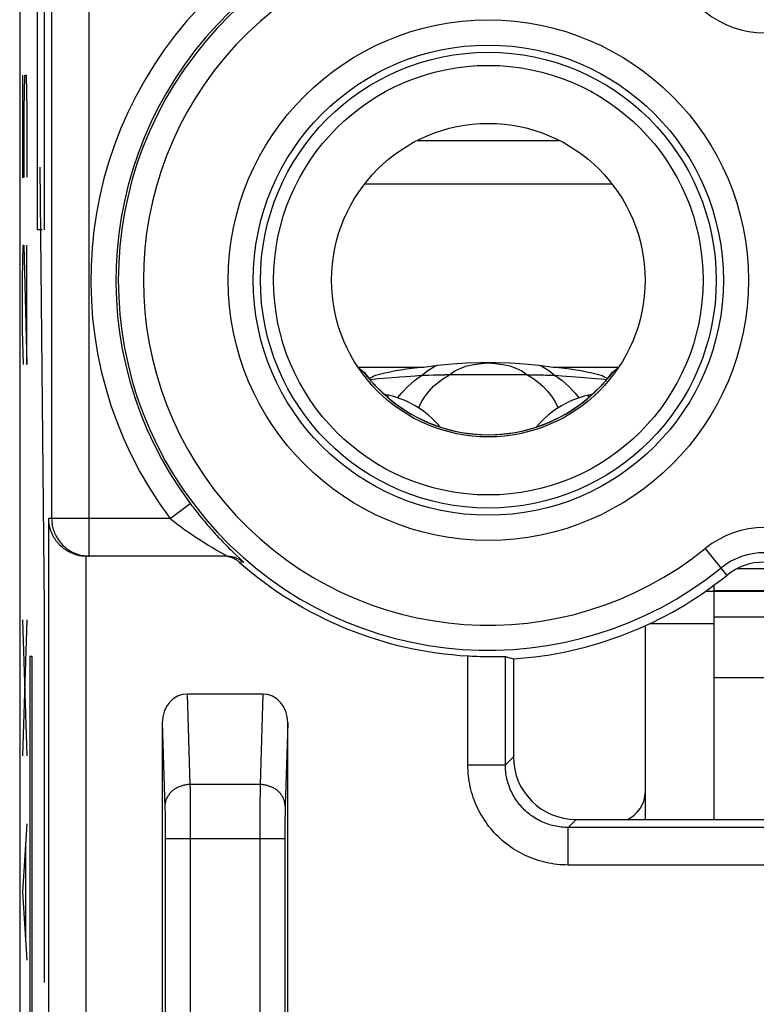
# Model space of a CAD drawing. Units: millimetres. Extents: x 107.3 to 152.2, y 81.6 to 130.6.
# Drawn here: x 107.3 to 113.2, y 98.3 to 106.1 of the extents above; entities that cross this region are included whole.
import ezdxf

# ---------------------------------------------------------------- set-up
doc = ezdxf.new("R2010")
doc.units = ezdxf.units.MM
doc.header["$LTSCALE"] = 16.335
doc.layers.get('0').update_dxf_attribs({"linetype": 'CONTINUOUS'})
for name, color, linetype in [('ASSI', 7, 'CONTINUOUS'), ('CURVE', 7, 'CONTINUOUS'), ('RACCORDO', 7, 'CONTINUOUS')]:
    doc.layers.add(name, color=color, linetype=linetype)

msp = doc.modelspace()

# ---------------------------------------------------------------- linework, layer by layer
at = {"color": 7, "linetype": 'CONTINUOUS'}
for p, q in [((107.3467, 123.8583), (107.3467, 90.3363)), ((110.09, 103.3225), (110.0902, 103.3223)), ((110.5212, 103.3564), (110.5674, 103.3605)), ((111.6014, 103.3605), (111.6476, 103.3564)), ((112.0788, 103.3225), (112.0785, 103.3223)), ((110.1383, 103.263), (110.2085, 103.269)), ((110.1691, 103.2892), (110.1762, 103.293)), ((110.2085, 103.269), (110.2798, 103.2749)), ((110.6645, 103.2985), (110.7016, 103.2991)), ((110.7016, 103.2991), (110.7385, 103.2995)), ((111.3936, 103.2995), (110.7385, 103.2995)), ((111.3936, 103.2996), (111.4308, 103.2995)), ((111.4308, 103.2995), (111.468, 103.2991)), ((111.7457, 103.2857), (111.8196, 103.2803)), ((111.8196, 103.2803), (111.9384, 103.2708)), ((111.9384, 103.2708), (111.9849, 103.2669)), ((111.9849, 103.2669), (112.0305, 103.263)), ((108.9995, 101.8538), (107.8807, 101.8538)), ((112.8844, 99.7538), (112.8844, 101.6212)), ((112.8844, 101.3688), (113.6844, 101.3688)), ((110.9535, 101.0566), (110.9749, 101.0557)), ((110.9749, 101.0557), (110.9961, 101.0549)), ((110.9961, 101.0549), (111.0169, 101.0543)), ((111.0169, 101.0543), (111.0371, 101.0538)), ((111.0371, 101.0538), (111.0568, 101.0534)), ((111.0568, 101.0534), (111.0758, 101.0531)), ((111.0758, 101.0531), (111.1028, 101.0528)), ((111.1028, 101.0528), (111.1275, 101.0527)), ((111.1275, 101.0527), (111.1957, 101.0527)), ((111.2844, 101.0342), (111.2844, 100.2531)), ((112.8844, 100.8858), (113.6844, 100.8858)), ((109.2861, 100.7538), (108.6827, 100.7538)), ((108.4844, 100.5249), (108.4844, 95.9538)), ((109.4844, 95.9537), (109.4844, 100.5249)), ((111.7837, 99.7538), (114.7851, 99.7538))]:
    msp.add_line(p, q, dxfattribs=at)
at = {"color": 253, "linetype": 'CONTINUOUS'}
for p, q in [((107.6017, 109.9082), (107.6016, 102.1538)), ((107.9016, 101.8538), (107.9016, 109.2414)), ((110.5186, 105.1683), (111.6502, 105.1683)), ((110.0985, 104.8221), (112.0703, 104.8221)), ((110.0488, 103.3605), (110.5674, 103.3605)), ((110.5511, 103.2941), (110.6007, 103.3336)), ((110.6007, 103.3336), (110.6569, 103.3667)), ((110.6569, 103.3667), (110.6762, 103.3747)), ((111.4925, 103.3747), (111.5118, 103.3668)), ((111.5118, 103.3668), (111.568, 103.3336)), ((111.568, 103.3336), (111.6176, 103.2941)), ((111.6014, 103.3605), (112.12, 103.3605)), ((108.5464, 102.1538), (108.7065, 102.2736)), ((107.5755, 102.1538), (107.5755, 95.665)), ((108.5464, 102.1538), (107.5755, 102.1538)), ((108.8314, 101.9536), (108.8511, 101.9415)), ((108.8511, 101.9415), (108.8688, 101.9307)), ((108.8688, 101.9307), (108.8847, 101.9212)), ((108.8847, 101.9212), (108.8989, 101.9129)), ((108.8989, 101.9129), (108.9172, 101.9022)), ((108.9829, 101.9511), (109.0004, 101.9333)), ((109.0004, 101.9333), (109.0161, 101.9176)), ((109.0161, 101.9176), (109.0301, 101.9036)), ((109.0301, 101.9036), (109.0483, 101.8857)), ((112.8136, 101.9141), (112.9866, 101.7002)), ((107.8754, 101.8538), (107.8754, 95.665)), ((107.8792, 101.8546), (107.8904, 101.854)), ((107.8904, 101.854), (107.9016, 101.8538)), ((108.9172, 101.9022), (108.9855, 101.8629)), ((108.9855, 101.8629), (108.9897, 101.8604)), ((109.0483, 101.8857), (109.0587, 101.8756)), ((109.1307, 101.8048), (109.1001, 101.8038)), ((112.8201, 101.575), (112.8844, 101.575)), ((112.8844, 101.5806), (113.6844, 101.5806)), ((112.8844, 101.5752), (113.6844, 101.5752)), ((112.372, 101.3154), (112.8844, 101.3154)), ((110.9211, 100.1894), (110.9211, 101.0582)), ((111.2207, 100.1894), (111.2207, 101.0519)), ((108.6827, 100.7538), (108.7045, 100.0321)), ((109.2861, 100.7538), (109.2643, 100.0321)), ((108.4844, 100.5249), (108.5048, 99.8489)), ((109.4844, 100.5249), (109.4642, 99.8589)), ((110.9211, 100.1894), (111.2207, 100.1894)), ((111.2207, 100.1894), (111.2844, 100.2531)), ((108.7045, 100.0321), (108.7052, 99.9872)), ((109.2643, 100.0321), (108.7045, 100.0321)), ((108.7052, 99.9872), (108.7058, 99.9325)), ((109.2635, 99.977), (109.2627, 99.8955)), ((108.7058, 99.9325), (108.7064, 99.8559)), ((109.2627, 99.8955), (109.2619, 99.74)), ((108.5048, 99.8489), (108.5052, 99.8319)), ((108.5052, 99.8319), (108.5057, 99.8061)), ((108.5057, 99.8061), (108.5062, 99.7692)), ((108.7064, 99.8559), (108.7068, 99.7701)), ((109.463, 99.7991), (109.4625, 99.7613)), ((109.4634, 99.8258), (109.463, 99.7991)), ((109.4638, 99.8435), (109.4634, 99.8258)), ((109.4642, 99.8589), (109.4638, 99.8435)), ((108.5062, 99.7692), (108.5067, 99.7194)), ((108.5067, 99.7194), (108.507, 99.6652)), ((108.7068, 99.7701), (108.707, 99.6781)), ((109.2619, 99.74), (109.2617, 96.2106)), ((109.4625, 99.7613), (109.4619, 99.7017)), ((111.72, 99.6901), (111.7837, 99.7538)), ((108.507, 99.6652), (108.5071, 99.6086)), ((108.707, 99.6781), (108.7071, 96.2713)), ((109.4619, 99.7017), (109.4617, 99.6276)), ((109.4617, 99.6276), (109.4617, 96.2168)), ((111.72, 99.3905), (111.72, 99.6901)), ((114.8488, 99.6901), (111.72, 99.6901)), ((108.5071, 99.6086), (108.5071, 96.2713)), ((109.4616, 99.5991), (108.5071, 99.5991)), ((114.8488, 99.3905), (111.72, 99.3905))]:
    msp.add_line(p, q, dxfattribs=at)
at = {"color": 7, "linetype": 'CONTINUOUS'}
for points in [[(110.5674, 103.3605), (110.6807, 103.3752), (110.7948, 103.3863), (110.9097, 103.3936), (111.0258, 103.3973), (111.1427, 103.3973), (111.2588, 103.3936), (111.3737, 103.3863), (111.4879, 103.3753), (111.6014, 103.3605)], [(110.2482, 103.3122), (110.2582, 103.3146), (110.3002, 103.3239), (110.343, 103.3322), (110.3865, 103.3396), (110.4307, 103.346), (110.4756, 103.3516), (110.5212, 103.3564)], [(111.6476, 103.3564), (111.6932, 103.3516), (111.7381, 103.346), (111.7822, 103.3395), (111.8257, 103.3322), (111.8685, 103.3239), (111.9106, 103.3146), (111.9205, 103.3122)], [(110.1335, 103.2688), (110.1343, 103.2693), (110.1411, 103.2734), (110.148, 103.2774)], [(110.148, 103.2774), (110.155, 103.2814), (110.162, 103.2853), (110.1691, 103.2892)], [(110.1762, 103.293), (110.2168, 103.3043), (110.2482, 103.3122)], [(110.2798, 103.2749), (110.3519, 103.2805), (110.3762, 103.2823)], [(110.3762, 103.2823), (110.4252, 103.2859), (110.5002, 103.291)], [(110.5002, 103.291), (110.5256, 103.2926), (110.5702, 103.2952)], [(110.5702, 103.2952), (110.5892, 103.2961), (110.6082, 103.2968)], [(110.6082, 103.2968), (110.6458, 103.298), (110.6645, 103.2985)], [(111.468, 103.2991), (111.5052, 103.2985), (111.5239, 103.298), (111.5426, 103.2974), (111.5613, 103.2968), (111.5801, 103.296), (111.5988, 103.2951), (111.6437, 103.2926)], [(111.6437, 103.2926), (111.6695, 103.291), (111.7457, 103.2857)], [(111.9205, 103.3122), (111.9519, 103.3043), (111.9926, 103.293)], [(111.9926, 103.293), (111.9997, 103.2892), (112.0068, 103.2853), (112.0138, 103.2814), (112.0207, 103.2774)], [(112.0207, 103.2774), (112.0276, 103.2734), (112.0344, 103.2693), (112.0353, 103.2688)], [(107.5755, 102.1538), (107.5756, 102.1489), (107.5758, 102.144), (107.5761, 102.139), (107.5765, 102.1341), (107.5769, 102.1291), (107.5775, 102.1241), (107.5781, 102.1191), (107.5788, 102.1141), (107.5796, 102.1091), (107.5805, 102.1041), (107.5815, 102.0991), (107.5825, 102.094), (107.5837, 102.089), (107.5849, 102.084), (107.5863, 102.079), (107.5877, 102.0739), (107.5892, 102.0689), (107.5908, 102.0639), (107.5925, 102.0589), (107.5943, 102.0539), (107.5962, 102.049), (107.5982, 102.044), (107.6003, 102.0391), (107.6024, 102.0342), (107.6047, 102.0292), (107.6071, 102.0244), (107.6095, 102.0195), (107.6121, 102.0147), (107.6148, 102.0099), (107.6175, 102.0051), (107.6204, 102.0003), (107.6233, 101.9956), (107.6264, 101.9909), (107.6295, 101.9863), (107.6328, 101.9816), (107.6361, 101.977), (107.6396, 101.9725), (107.6432, 101.968), (107.6468, 101.9635), (107.6506, 101.9591), (107.6545, 101.9548), (107.6584, 101.9505), (107.6625, 101.9462), (107.6667, 101.942), (107.671, 101.9378), (107.6754, 101.9337), (107.6799, 101.9297), (107.6845, 101.9257), (107.6893, 101.9218), (107.6941, 101.918), (107.6991, 101.9142), (107.7041, 101.9105), (107.7093, 101.9069), (107.7146, 101.9034), (107.72, 101.8999), (107.7255, 101.8966), (107.7312, 101.8933), (107.7369, 101.8901), (107.7428, 101.8871), (107.7488, 101.8841), (107.7549, 101.8812), (107.7611, 101.8785), (107.7675, 101.8758), (107.7739, 101.8733), (107.7805, 101.8709), (107.7872, 101.8687), (107.794, 101.8665), (107.8009, 101.8646), (107.8079, 101.8627), (107.815, 101.861), (107.8222, 101.8595), (107.8296, 101.8582), (107.837, 101.857), (107.8445, 101.856), (107.8521, 101.8552), (107.8598, 101.8545), (107.8676, 101.8541), (107.8754, 101.8538)], [(108.9951, 101.8519), (108.9883, 101.8527), (108.9815, 101.8533), (108.9746, 101.8537)], [(109.1001, 101.8038), (109.0949, 101.8082), (109.0895, 101.8125), (109.084, 101.8166), (109.0783, 101.8205), (109.0725, 101.8242), (109.0665, 101.8277), (109.0605, 101.831), (109.0543, 101.8341), (109.048, 101.837), (109.0417, 101.8396), (109.0353, 101.8421), (109.0288, 101.8443), (109.0222, 101.8463), (109.0155, 101.848), (109.0088, 101.8495), (109.002, 101.8508), (108.9951, 101.8519)], [(110.9211, 101.0582), (110.9319, 101.0577), (110.9535, 101.0566)], [(111.1957, 101.0527), (111.2037, 101.0527), (111.2072, 101.0526), (111.2103, 101.0526), (111.213, 101.0525), (111.2153, 101.0524), (111.2172, 101.0523), (111.2188, 101.0522), (111.2199, 101.0521), (111.2207, 101.0519)]]:
    msp.add_lwpolyline(points, dxfattribs=at)
at = {"color": 253, "linetype": 'CONTINUOUS'}
for points in [[(110.7752, 103.2995), (110.8179, 103.3302), (110.8641, 103.3534), (110.9139, 103.3704), (110.9684, 103.3826), (111.0264, 103.3905), (111.0844, 103.3933), (111.1424, 103.3905), (111.2005, 103.3826), (111.2549, 103.3703), (111.3047, 103.3534), (111.3509, 103.3302), (111.3936, 103.2995)], [(110.3613, 103.1147), (110.3944, 103.1559), (110.4429, 103.2065), (110.4954, 103.2526), (110.5511, 103.2941)], [(110.5282, 103.0352), (110.5295, 103.0386), (110.5523, 103.0843), (110.5801, 103.1279), (110.6125, 103.1693), (110.6483, 103.2073), (110.6872, 103.2415), (110.7295, 103.2722), (110.7752, 103.2995)], [(111.3936, 103.2995), (111.4393, 103.2722), (111.4815, 103.2415), (111.5204, 103.2074), (111.5562, 103.1694), (111.5886, 103.128), (111.6163, 103.0845), (111.6392, 103.0388), (111.6406, 103.0352)], [(111.6176, 103.2941), (111.6734, 103.2527), (111.7258, 103.2065), (111.7743, 103.1559), (111.8074, 103.1147)], [(108.7065, 102.2736), (108.7182, 102.2581), (108.7301, 102.2425), (108.7421, 102.227), (108.7543, 102.2114), (108.7667, 102.1957), (108.7792, 102.1802), (108.7918, 102.1647), (108.8045, 102.1493), (108.8173, 102.1339), (108.8302, 102.1187), (108.8431, 102.1036), (108.856, 102.0886), (108.869, 102.0739), (108.8819, 102.0593), (108.8946, 102.0452), (108.907, 102.0315), (108.9192, 102.0182), (108.9309, 102.0056), (108.9422, 101.9935), (108.9531, 101.9821), (108.9635, 101.9712), (108.9829, 101.9511)], [(107.6016, 102.1538), (107.6019, 102.1426), (107.6025, 102.1314), (107.6035, 102.1202), (107.605, 102.1091), (107.6069, 102.098), (107.6092, 102.087), (107.6119, 102.0761), (107.615, 102.0654), (107.6185, 102.0547), (107.6224, 102.0442), (107.6267, 102.0338), (107.6314, 102.0236), (107.6364, 102.0136), (107.6418, 102.0038), (107.6476, 101.9942), (107.6538, 101.9848), (107.6603, 101.9756), (107.6671, 101.9667), (107.6743, 101.9581), (107.6817, 101.9497), (107.6895, 101.9417), (107.6976, 101.9339), (107.706, 101.9264), (107.7146, 101.9192), (107.7235, 101.9124), (107.7326, 101.9059), (107.742, 101.8998), (107.7516, 101.894), (107.7615, 101.8886), (107.7715, 101.8835), (107.7817, 101.8788), (107.792, 101.8745), (107.8026, 101.8706), (107.8132, 101.8671), (107.824, 101.864), (107.8349, 101.8613)], [(108.5464, 102.1538), (108.5589, 102.1439), (108.5716, 102.1339), (108.5845, 102.1239), (108.5975, 102.1139), (108.6107, 102.1039), (108.624, 102.0939), (108.6375, 102.084), (108.6511, 102.0742), (108.6647, 102.0643), (108.6784, 102.0546), (108.6923, 102.0449), (108.7061, 102.0353), (108.7199, 102.0259), (108.7337, 102.0166), (108.7472, 102.0075), (108.7605, 101.9987), (108.7735, 101.9903), (108.7861, 101.9822), (108.7981, 101.9745), (108.8097, 101.9671), (108.8314, 101.9536)], [(107.8349, 101.8613), (107.8459, 101.859), (107.8569, 101.8571), (107.868, 101.8557), (107.8792, 101.8546)], [(108.9897, 101.8604), (108.9931, 101.8584), (108.9946, 101.8575), (108.9958, 101.8567), (108.9969, 101.856), (108.9978, 101.8554), (108.9986, 101.8549), (108.9991, 101.8545), (108.9995, 101.8542), (108.9997, 101.854), (108.9997, 101.8538), (108.9995, 101.8538)], [(108.9995, 101.8538), (109.0075, 101.8536), (109.0154, 101.8532), (109.0233, 101.8524), (109.0312, 101.8513), (109.039, 101.8499), (109.0468, 101.8481), (109.0544, 101.8461), (109.062, 101.8438), (109.0695, 101.8411), (109.0769, 101.8382), (109.0842, 101.835), (109.0913, 101.8315), (109.0983, 101.8277), (109.1051, 101.8236), (109.1118, 101.8193), (109.1183, 101.8147), (109.1246, 101.8099), (109.1307, 101.8048)], [(109.0587, 101.8756), (109.1154, 101.8211), (109.1176, 101.819)], [(109.1176, 101.819), (109.1215, 101.8152), (109.1232, 101.8135), (109.1247, 101.812), (109.1261, 101.8106), (109.1273, 101.8093), (109.1283, 101.8082), (109.1291, 101.8073), (109.1298, 101.8065), (109.1303, 101.8059), (109.1306, 101.8054), (109.1308, 101.805), (109.1308, 101.8048), (109.1307, 101.8048)], [(111.72, 99.3905), (111.6982, 99.3908), (111.6763, 99.3917), (111.6545, 99.3932), (111.6327, 99.3953), (111.6108, 99.398), (111.5891, 99.4013), (111.5674, 99.4052), (111.5457, 99.4097), (111.5242, 99.4148), (111.5029, 99.4205), (111.4817, 99.4268), (111.4607, 99.4337), (111.4399, 99.4411), (111.4193, 99.4491), (111.399, 99.4577), (111.379, 99.4668), (111.3592, 99.4765), (111.3397, 99.4867), (111.3205, 99.4974), (111.3015, 99.5087), (111.283, 99.5204), (111.2647, 99.5327), (111.2468, 99.5455), (111.2292, 99.5588), (111.212, 99.5725), (111.1952, 99.5868), (111.1788, 99.6015), (111.1628, 99.6166), (111.1472, 99.6322), (111.1321, 99.6482), (111.1174, 99.6646), (111.1032, 99.6814), (111.0894, 99.6986), (111.0761, 99.7161), (111.0633, 99.7341), (111.051, 99.7523), (111.0393, 99.7709), (111.028, 99.7898), (111.0173, 99.809), (111.0071, 99.8285), (110.9974, 99.8483), (110.9883, 99.8684), (110.9797, 99.8887), (110.9717, 99.9093), (110.9643, 99.9301), (110.9574, 99.951), (110.9511, 99.9723), (110.9454, 99.9936), (110.9403, 100.0151), (110.9358, 100.0367), (110.9319, 100.0584), (110.9286, 100.0802), (110.9259, 100.1021), (110.9238, 100.1239), (110.9223, 100.1457), (110.9214, 100.1676), (110.9211, 100.1894)], [(111.72, 99.6901), (111.7063, 99.6903), (111.6927, 99.6908), (111.679, 99.6917), (111.6653, 99.693), (111.6516, 99.6947), (111.638, 99.6967), (111.6244, 99.6991), (111.6109, 99.7019), (111.5975, 99.7051), (111.5841, 99.7086), (111.5708, 99.7126), (111.5577, 99.7168), (111.5447, 99.7215), (111.5318, 99.7265), (111.5191, 99.7318), (111.5066, 99.7375), (111.4942, 99.7435), (111.482, 99.7499), (111.47, 99.7566), (111.4581, 99.7636), (111.4465, 99.771), (111.4351, 99.7787), (111.4239, 99.7866), (111.4129, 99.7949), (111.4022, 99.8035), (111.3917, 99.8124), (111.3814, 99.8216), (111.3714, 99.8311), (111.3617, 99.8408), (111.3522, 99.8508), (111.343, 99.8611), (111.3341, 99.8716), (111.3255, 99.8823), (111.3172, 99.8933), (111.3093, 99.9045), (111.3016, 99.9159), (111.2942, 99.9275), (111.2872, 99.9394), (111.2805, 99.9514), (111.2741, 99.9636), (111.2681, 99.9759), (111.2624, 99.9885), (111.2571, 100.0012), (111.2521, 100.0141), (111.2474, 100.0271), (111.2432, 100.0402), (111.2392, 100.0535), (111.2357, 100.0668), (111.2325, 100.0803), (111.2297, 100.0938), (111.2273, 100.1074), (111.2252, 100.121), (111.2236, 100.1347), (111.2223, 100.1484), (111.2214, 100.1621), (111.2208, 100.1757), (111.2207, 100.1894)], [(108.7045, 100.0321), (108.6965, 100.0319), (108.6885, 100.0314), (108.6805, 100.0307), (108.6726, 100.0297), (108.6647, 100.0283), (108.6569, 100.0268), (108.6491, 100.0249), (108.6415, 100.0228), (108.6339, 100.0204), (108.6265, 100.0178), (108.6192, 100.0149), (108.612, 100.0118), (108.605, 100.0084), (108.5981, 100.0048), (108.5914, 100.0009), (108.5849, 99.9968), (108.5786, 99.9925), (108.5725, 99.988), (108.5666, 99.9833), (108.5609, 99.9784), (108.5554, 99.9732), (108.5502, 99.9679), (108.5452, 99.9625), (108.5405, 99.9568), (108.5361, 99.951), (108.5319, 99.9451), (108.528, 99.939), (108.5244, 99.9328), (108.521, 99.9264), (108.518, 99.92), (108.5152, 99.9135), (108.5128, 99.9068), (108.5107, 99.9001), (108.5089, 99.8934), (108.5074, 99.8865), (108.5062, 99.8797), (108.5053, 99.8728), (108.5047, 99.8658), (108.5045, 99.8589)], [(109.2643, 100.0321), (109.2641, 100.024), (109.2635, 99.977)], [(109.4642, 99.8589), (109.464, 99.8658), (109.4635, 99.8728), (109.4626, 99.8797), (109.4614, 99.8865), (109.4599, 99.8934), (109.4581, 99.9001), (109.456, 99.9068), (109.4535, 99.9135), (109.4508, 99.92), (109.4477, 99.9264), (109.4444, 99.9328), (109.4408, 99.939), (109.4369, 99.9451), (109.4327, 99.951), (109.4282, 99.9568), (109.4235, 99.9625), (109.4186, 99.9679), (109.4133, 99.9732), (109.4079, 99.9784), (109.4022, 99.9833), (109.3963, 99.988), (109.3902, 99.9925), (109.3838, 99.9968), (109.3773, 100.0009), (109.3706, 100.0048), (109.3638, 100.0084), (109.3567, 100.0118), (109.3496, 100.0149), (109.3422, 100.0178), (109.3348, 100.0204), (109.3273, 100.0228), (109.3196, 100.0249), (109.3119, 100.0268), (109.3041, 100.0283), (109.2962, 100.0297), (109.2882, 100.0307), (109.2803, 100.0314), (109.2723, 100.0319), (109.2643, 100.0321)]]:
    msp.add_lwpolyline(points, dxfattribs=at)
msp.add_circle((111.0844, 104.0538), 2.0748, dxfattribs=at)
at = {"color": 7, "linetype": 'CONTINUOUS'}
for radius in [1.8748, 1.8174, 1.7127, 1.25]:
    msp.add_circle((111.0844, 104.0538), radius, dxfattribs=at)
at = {"color": 253, "linetype": 'CONTINUOUS'}
for centre, radius, start, end in [((111.0844, 104.0538), 3.1704, 51.0552, 216.8199), ((111.0844, 104.0538), 2.9704, 51.0552, 216.8199), ((111.0844, 104.0538), 2.9511, 51.0552, 308.9448), ((111.0844, 104.0538), 2.7511, 51.0552, 308.9448), ((113.2844, 106.7759), 0.7489, 231.0552, 308.9448), ((113.2844, 101.3317), 0.7489, 51.0552, 128.9448), ((113.2844, 101.3317), 0.5489, 51.0552, 128.9448)]:
    msp.add_arc(centre, radius, start, end, dxfattribs=at)
at = {"color": 7, "linetype": 'CONTINUOUS'}
for centre, radius, start, end in [((111.0844, 104.0538), 1.2325, 216.60205, 323.39795), ((111.0844, 104.0538), 3, 228.591, 266.87964), ((113.2844, 101.3317), 0.4738, 51.0552, 128.9448), ((111.0844, 104.0538), 3.0262, 273.78943, 308.9448)]:
    msp.add_arc(centre, radius, start, end, dxfattribs=at)
for centre, major_axis, ratio, start_param, end_param in [((111.0844, 105.1203), (0, 2.1332), 0.866047, -3.736663, -3.709975), ((111.0844, 105.1203), (0, 2.1332), 0.866047, -3.709802, -3.706806), ((111.0844, 105.1203), (0, 2.1332), 0.866047, -2.576379, -2.573383), ((111.0844, 105.1203), (0, 2.1332), 0.866047, -2.573211, -2.549682), ((107.8807, 102.1538), (0.3, 0), 0.999848, -1.58825, -1.570796), ((112.1931, 104.0538), (3.3288, 0), 0.942905, -1.86724, -1.847287), ((108.6844, 100.5229), (-0.007, 0.2309), 0.865926, -0.026174, 1.535896), ((109.2843, 100.5229), (0.007, 0.2309), 0.865926, -1.535896, 0.026174), ((111.7851, 100.2545), (0.3545, 0.3545), 0.997265, 2.357564, 3.925621)]:
    msp.add_ellipse(centre, major_axis=major_axis, ratio=ratio, start_param=start_param, end_param=end_param, dxfattribs=at)
at = {"layer": 'ASSI', "color": 7, "linetype": 'CONTINUOUS'}
for p, q in [((107.3467, 123.8583), (107.3467, 90.3363)), ((110.09, 103.3225), (110.0902, 103.3223)), ((110.0905, 103.3221), (110.0902, 103.3223)), ((110.0953, 103.3161), (110.093, 103.319)), ((112.0747, 103.3177), (112.06, 103.299)), ((112.0788, 103.3225), (112.0785, 103.3223)), ((110.1088, 103.299), (110.0953, 103.3161)), ((110.1143, 103.2921), (110.1088, 103.299)), ((110.1207, 103.2842), (110.1143, 103.2921)), ((110.1279, 103.2755), (110.1207, 103.2842)), ((112.0544, 103.2921), (112.0481, 103.2842)), ((112.06, 103.299), (112.0544, 103.2921)), ((110.2672, 103.1311), (110.2548, 103.1422)), ((110.2772, 103.1223), (110.2672, 103.1311)), ((111.9016, 103.1311), (111.8916, 103.1223)), ((111.9139, 103.1422), (111.9016, 103.1311)), ((108.9995, 101.8538), (107.8807, 101.8538)), ((110.9535, 101.0566), (110.9749, 101.0557)), ((110.9749, 101.0557), (110.9961, 101.0549)), ((110.9961, 101.0549), (111.0169, 101.0543)), ((111.0169, 101.0543), (111.0371, 101.0538)), ((111.0371, 101.0538), (111.0568, 101.0534)), ((111.0568, 101.0534), (111.0758, 101.0531)), ((111.0758, 101.0531), (111.1028, 101.0528)), ((111.1028, 101.0528), (111.1275, 101.0527)), ((111.1275, 101.0527), (111.1957, 101.0527)), ((111.2844, 101.0342), (111.2844, 100.2531)), ((109.2861, 100.7538), (108.6827, 100.7538)), ((108.4844, 100.5249), (108.4844, 95.9538)), ((109.4844, 96.6213), (109.4844, 100.5249)), ((111.7837, 99.7538), (114.7851, 99.7538))]:
    msp.add_line(p, q, dxfattribs=at)
at = {"layer": 'ASSI', "color": 253, "linetype": 'CONTINUOUS'}
for p, q in [((107.6017, 109.9082), (107.6016, 102.1538)), ((107.9016, 101.8538), (107.9016, 109.2414)), ((108.5464, 102.1538), (108.7065, 102.2736)), ((107.5755, 102.1538), (107.5755, 95.665)), ((108.5464, 102.1538), (107.5755, 102.1538)), ((108.8314, 101.9536), (108.8511, 101.9415)), ((108.8511, 101.9415), (108.8688, 101.9307)), ((108.8688, 101.9307), (108.8847, 101.9212)), ((108.8847, 101.9212), (108.8989, 101.9129)), ((108.8989, 101.9129), (108.9172, 101.9022)), ((108.9829, 101.9511), (109.0004, 101.9333)), ((109.0004, 101.9333), (109.0161, 101.9176)), ((109.0161, 101.9176), (109.0301, 101.9036)), ((109.0301, 101.9036), (109.0483, 101.8857)), ((112.8136, 101.9141), (112.9866, 101.7002)), ((107.8754, 101.8538), (107.8754, 95.665)), ((107.8904, 101.854), (107.9016, 101.8538)), ((108.9172, 101.9022), (108.9855, 101.8629)), ((108.9855, 101.8629), (108.9897, 101.8604)), ((109.0483, 101.8857), (109.0587, 101.8756)), ((109.1307, 101.8048), (109.1001, 101.8038)), ((110.9211, 100.1894), (110.9211, 101.0582)), ((111.2207, 100.1894), (111.2207, 101.0519)), ((108.6827, 100.7538), (108.7045, 100.0321)), ((109.2861, 100.7538), (109.2643, 100.0321)), ((108.4844, 100.5249), (108.5048, 99.8489)), ((109.4844, 100.5249), (109.4642, 99.8589)), ((110.9211, 100.1894), (111.2207, 100.1894)), ((111.2207, 100.1894), (111.2844, 100.2531)), ((108.7045, 100.0321), (108.7052, 99.9872)), ((109.2643, 100.0321), (108.7045, 100.0321)), ((108.7052, 99.9872), (108.7058, 99.9325)), ((109.2635, 99.977), (109.2627, 99.8955)), ((108.7058, 99.9325), (108.7064, 99.8559)), ((109.2627, 99.8955), (109.2619, 99.74)), ((108.5048, 99.8489), (108.5052, 99.8319)), ((108.5052, 99.8319), (108.5057, 99.8061)), ((108.5057, 99.8061), (108.5062, 99.7692)), ((108.7064, 99.8559), (108.7068, 99.7701)), ((109.463, 99.7991), (109.4625, 99.7613)), ((109.4634, 99.8258), (109.463, 99.7991)), ((109.4638, 99.8435), (109.4634, 99.8258)), ((109.4642, 99.8589), (109.4638, 99.8435)), ((108.5062, 99.7692), (108.5067, 99.7194)), ((108.5067, 99.7194), (108.507, 99.6652)), ((108.7068, 99.7701), (108.707, 99.6781)), ((109.2619, 99.74), (109.2617, 96.2106)), ((109.4625, 99.7613), (109.4619, 99.7017)), ((111.72, 99.6901), (111.7837, 99.7538)), ((108.507, 99.6652), (108.5071, 99.6086)), ((108.707, 99.6781), (108.7071, 96.2713)), ((109.4619, 99.7017), (109.4617, 99.6276)), ((109.4617, 99.6276), (109.4617, 96.2168)), ((111.72, 99.3905), (111.72, 99.6901)), ((114.8488, 99.6901), (111.72, 99.6901)), ((108.5071, 99.6086), (108.5071, 96.2713)), ((109.4616, 99.5991), (108.5071, 99.5991)), ((114.8488, 99.3905), (111.72, 99.3905))]:
    msp.add_line(p, q, dxfattribs=at)
at = {"layer": 'ASSI', "color": 7, "linetype": 'CONTINUOUS'}
for points in [[(110.093, 103.319), (110.0921, 103.3201), (110.0914, 103.321), (110.0909, 103.3217), (110.0905, 103.3221)], [(112.0785, 103.3223), (112.0783, 103.3221), (112.0779, 103.3217), (112.0773, 103.321), (112.0766, 103.3201), (112.0757, 103.319), (112.0747, 103.3177)], [(110.1359, 103.2658), (110.1318, 103.2707), (110.1279, 103.2755)], [(110.1983, 103.1968), (110.1912, 103.2042), (110.1844, 103.2114), (110.1779, 103.2183), (110.1717, 103.2251), (110.1658, 103.2316), (110.1601, 103.2379), (110.1548, 103.2439), (110.1497, 103.2497), (110.1449, 103.2553), (110.1403, 103.2607), (110.1359, 103.2658)], [(112.0328, 103.2658), (112.0285, 103.2607), (112.0239, 103.2553), (112.0191, 103.2497), (112.014, 103.2439), (112.0086, 103.2379), (112.003, 103.2316), (111.9971, 103.2251), (111.9908, 103.2183), (111.9843, 103.2114), (111.9775, 103.2042), (111.9704, 103.1968), (111.963, 103.1893), (111.9553, 103.1815), (111.9473, 103.1736)], [(112.0481, 103.2842), (112.0409, 103.2755), (112.037, 103.2707), (112.0328, 103.2658)], [(110.2215, 103.1736), (110.2135, 103.1815), (110.2057, 103.1893), (110.1983, 103.1968)], [(110.2386, 103.1572), (110.2299, 103.1655), (110.2215, 103.1736)], [(111.9473, 103.1736), (111.9389, 103.1655), (111.9301, 103.1572), (111.9211, 103.1487), (111.9139, 103.1422)], [(110.2548, 103.1422), (110.2477, 103.1487), (110.2386, 103.1572)], [(107.5755, 102.1538), (107.5756, 102.1489), (107.5758, 102.144), (107.5761, 102.139), (107.5765, 102.1341), (107.5769, 102.1291), (107.5775, 102.1241), (107.5781, 102.1191), (107.5788, 102.1141), (107.5796, 102.1091), (107.5805, 102.1041), (107.5815, 102.0991), (107.5825, 102.094), (107.5837, 102.089), (107.5849, 102.084), (107.5863, 102.079), (107.5877, 102.0739), (107.5892, 102.0689), (107.5908, 102.0639), (107.5925, 102.0589), (107.5943, 102.0539), (107.5962, 102.049), (107.5982, 102.044), (107.6003, 102.0391), (107.6024, 102.0342), (107.6047, 102.0292), (107.6071, 102.0244), (107.6095, 102.0195), (107.6121, 102.0147), (107.6148, 102.0099), (107.6175, 102.0051), (107.6204, 102.0003), (107.6233, 101.9956), (107.6264, 101.9909), (107.6295, 101.9863), (107.6328, 101.9816), (107.6361, 101.977), (107.6396, 101.9725), (107.6432, 101.968), (107.6468, 101.9635), (107.6506, 101.9591), (107.6545, 101.9548), (107.6584, 101.9505), (107.6625, 101.9462), (107.6667, 101.942), (107.671, 101.9378), (107.6754, 101.9337), (107.6799, 101.9297), (107.6845, 101.9257), (107.6893, 101.9218), (107.6941, 101.918), (107.6991, 101.9142), (107.7041, 101.9105), (107.7093, 101.9069), (107.7146, 101.9034), (107.72, 101.8999), (107.7255, 101.8966), (107.7312, 101.8933), (107.7369, 101.8901), (107.7428, 101.8871), (107.7488, 101.8841), (107.7549, 101.8812), (107.7611, 101.8785), (107.7675, 101.8758), (107.7739, 101.8733), (107.7805, 101.8709), (107.7872, 101.8687), (107.794, 101.8665), (107.8009, 101.8646), (107.8079, 101.8627), (107.815, 101.861), (107.8222, 101.8595), (107.8296, 101.8582), (107.837, 101.857), (107.8445, 101.856), (107.8521, 101.8552), (107.8598, 101.8545), (107.8676, 101.8541), (107.8754, 101.8538)], [(109.1001, 101.8038), (109.0949, 101.8082), (109.0895, 101.8125), (109.084, 101.8166), (109.0783, 101.8205), (109.0725, 101.8242), (109.0665, 101.8277), (109.0605, 101.831), (109.0543, 101.8341), (109.048, 101.837), (109.0417, 101.8396), (109.0353, 101.8421), (109.0288, 101.8443), (109.0222, 101.8463), (109.0155, 101.848), (109.0088, 101.8495), (109.002, 101.8508), (108.9951, 101.8519), (108.9883, 101.8527), (108.9815, 101.8533), (108.9746, 101.8537)], [(110.9211, 101.0582), (110.9319, 101.0577), (110.9535, 101.0566)], [(111.1957, 101.0527), (111.2037, 101.0527), (111.2072, 101.0526), (111.2103, 101.0526), (111.213, 101.0525), (111.2153, 101.0524), (111.2172, 101.0523), (111.2188, 101.0522), (111.2199, 101.0521), (111.2207, 101.0519)]]:
    msp.add_lwpolyline(points, dxfattribs=at)
at = {"layer": 'ASSI', "color": 253, "linetype": 'CONTINUOUS'}
for points in [[(108.7065, 102.2736), (108.7182, 102.2581), (108.7301, 102.2425), (108.7421, 102.227), (108.7543, 102.2114), (108.7667, 102.1957), (108.7792, 102.1802), (108.7918, 102.1647), (108.8045, 102.1493), (108.8173, 102.1339), (108.8302, 102.1187), (108.8431, 102.1036), (108.856, 102.0886), (108.869, 102.0739), (108.8819, 102.0593), (108.8946, 102.0452), (108.907, 102.0315), (108.9192, 102.0182), (108.9309, 102.0056), (108.9422, 101.9935), (108.9531, 101.9821), (108.9635, 101.9712), (108.9829, 101.9511)], [(107.6016, 102.1538), (107.6019, 102.1426), (107.6025, 102.1314), (107.6035, 102.1202), (107.605, 102.1091), (107.6069, 102.098), (107.6092, 102.087), (107.6119, 102.0761), (107.615, 102.0654), (107.6185, 102.0547), (107.6224, 102.0442), (107.6267, 102.0338), (107.6314, 102.0236), (107.6364, 102.0136), (107.6418, 102.0038), (107.6476, 101.9942), (107.6538, 101.9848), (107.6603, 101.9756), (107.6671, 101.9667), (107.6743, 101.9581), (107.6817, 101.9497), (107.6895, 101.9417), (107.6976, 101.9339), (107.706, 101.9264), (107.7146, 101.9192), (107.7235, 101.9124), (107.7326, 101.9059), (107.742, 101.8998), (107.7516, 101.894), (107.7615, 101.8886), (107.7715, 101.8835), (107.7817, 101.8788), (107.792, 101.8745), (107.8026, 101.8706), (107.8132, 101.8671), (107.824, 101.864), (107.8349, 101.8613), (107.8459, 101.859), (107.8569, 101.8571), (107.868, 101.8557), (107.8792, 101.8546), (107.8904, 101.854)], [(108.5464, 102.1538), (108.5589, 102.1439), (108.5716, 102.1339), (108.5845, 102.1239), (108.5975, 102.1139), (108.6107, 102.1039), (108.624, 102.0939), (108.6375, 102.084), (108.6511, 102.0742), (108.6647, 102.0643), (108.6784, 102.0546), (108.6923, 102.0449), (108.7061, 102.0353), (108.7199, 102.0259), (108.7337, 102.0166), (108.7472, 102.0075), (108.7605, 101.9987), (108.7735, 101.9903), (108.7861, 101.9822), (108.7981, 101.9745), (108.8097, 101.9671), (108.8314, 101.9536)], [(108.9897, 101.8604), (108.9931, 101.8584), (108.9946, 101.8575), (108.9958, 101.8567), (108.9969, 101.856), (108.9978, 101.8554), (108.9986, 101.8549), (108.9991, 101.8545), (108.9995, 101.8542), (108.9997, 101.854), (108.9997, 101.8538), (108.9995, 101.8538)], [(108.9995, 101.8538), (109.0075, 101.8536), (109.0154, 101.8532), (109.0233, 101.8524), (109.0312, 101.8513), (109.039, 101.8499), (109.0468, 101.8481), (109.0544, 101.8461), (109.062, 101.8438), (109.0695, 101.8411), (109.0769, 101.8382), (109.0842, 101.835), (109.0913, 101.8315), (109.0983, 101.8277), (109.1051, 101.8236), (109.1118, 101.8193), (109.1183, 101.8147), (109.1246, 101.8099), (109.1307, 101.8048)], [(109.0587, 101.8756), (109.1154, 101.8211), (109.1176, 101.819)], [(109.1176, 101.819), (109.1215, 101.8152), (109.1232, 101.8135), (109.1247, 101.812), (109.1261, 101.8106), (109.1273, 101.8093), (109.1283, 101.8082), (109.1291, 101.8073), (109.1298, 101.8065), (109.1303, 101.8059), (109.1306, 101.8054), (109.1308, 101.805), (109.1308, 101.8048), (109.1307, 101.8048)], [(111.72, 99.3905), (111.6982, 99.3908), (111.6763, 99.3917), (111.6545, 99.3932), (111.6327, 99.3953), (111.6108, 99.398), (111.5891, 99.4013), (111.5674, 99.4052), (111.5457, 99.4097), (111.5242, 99.4148), (111.5029, 99.4205), (111.4817, 99.4268), (111.4607, 99.4337), (111.4399, 99.4411), (111.4193, 99.4491), (111.399, 99.4577), (111.379, 99.4668), (111.3592, 99.4765), (111.3397, 99.4867), (111.3205, 99.4974), (111.3015, 99.5087), (111.283, 99.5204), (111.2647, 99.5327), (111.2468, 99.5455), (111.2292, 99.5588), (111.212, 99.5725), (111.1952, 99.5868), (111.1788, 99.6015), (111.1628, 99.6166), (111.1472, 99.6322), (111.1321, 99.6482), (111.1174, 99.6646), (111.1032, 99.6814), (111.0894, 99.6986), (111.0761, 99.7161), (111.0633, 99.7341), (111.051, 99.7523), (111.0393, 99.7709), (111.028, 99.7898), (111.0173, 99.809), (111.0071, 99.8285), (110.9974, 99.8483), (110.9883, 99.8684), (110.9797, 99.8887), (110.9717, 99.9093), (110.9643, 99.9301), (110.9574, 99.951), (110.9511, 99.9723), (110.9454, 99.9936), (110.9403, 100.0151), (110.9358, 100.0367), (110.9319, 100.0584), (110.9286, 100.0802), (110.9259, 100.1021), (110.9238, 100.1239), (110.9223, 100.1457), (110.9214, 100.1676), (110.9211, 100.1894)], [(111.72, 99.6901), (111.7063, 99.6903), (111.6927, 99.6908), (111.679, 99.6917), (111.6653, 99.693), (111.6516, 99.6947), (111.638, 99.6967), (111.6244, 99.6991), (111.6109, 99.7019), (111.5975, 99.7051), (111.5841, 99.7086), (111.5708, 99.7126), (111.5577, 99.7168), (111.5447, 99.7215), (111.5318, 99.7265), (111.5191, 99.7318), (111.5066, 99.7375), (111.4942, 99.7435), (111.482, 99.7499), (111.47, 99.7566), (111.4581, 99.7636), (111.4465, 99.771), (111.4351, 99.7787), (111.4239, 99.7866), (111.4129, 99.7949), (111.4022, 99.8035), (111.3917, 99.8124), (111.3814, 99.8216), (111.3714, 99.8311), (111.3617, 99.8408), (111.3522, 99.8508), (111.343, 99.8611), (111.3341, 99.8716), (111.3255, 99.8823), (111.3172, 99.8933), (111.3093, 99.9045), (111.3016, 99.9159), (111.2942, 99.9275), (111.2872, 99.9394), (111.2805, 99.9514), (111.2741, 99.9636), (111.2681, 99.9759), (111.2624, 99.9885), (111.2571, 100.0012), (111.2521, 100.0141), (111.2474, 100.0271), (111.2432, 100.0402), (111.2392, 100.0535), (111.2357, 100.0668), (111.2325, 100.0803), (111.2297, 100.0938), (111.2273, 100.1074), (111.2252, 100.121), (111.2236, 100.1347), (111.2223, 100.1484), (111.2214, 100.1621), (111.2208, 100.1757), (111.2207, 100.1894)], [(108.7045, 100.0321), (108.6965, 100.0319), (108.6885, 100.0314), (108.6805, 100.0307), (108.6726, 100.0297), (108.6647, 100.0283), (108.6569, 100.0268), (108.6491, 100.0249), (108.6415, 100.0228), (108.6339, 100.0204), (108.6265, 100.0178), (108.6192, 100.0149), (108.612, 100.0118), (108.605, 100.0084), (108.5981, 100.0048), (108.5914, 100.0009), (108.5849, 99.9968), (108.5786, 99.9925), (108.5725, 99.988), (108.5666, 99.9833), (108.5609, 99.9784), (108.5554, 99.9732), (108.5502, 99.9679), (108.5452, 99.9625), (108.5405, 99.9568), (108.5361, 99.951), (108.5319, 99.9451), (108.528, 99.939), (108.5244, 99.9328), (108.521, 99.9264), (108.518, 99.92), (108.5152, 99.9135), (108.5128, 99.9068), (108.5107, 99.9001), (108.5089, 99.8934), (108.5074, 99.8865), (108.5062, 99.8797), (108.5053, 99.8728), (108.5047, 99.8658), (108.5045, 99.8589)], [(109.2643, 100.0321), (109.2641, 100.024), (109.2635, 99.977)], [(109.4642, 99.8589), (109.464, 99.8658), (109.4635, 99.8728), (109.4626, 99.8797), (109.4614, 99.8865), (109.4599, 99.8934), (109.4581, 99.9001), (109.456, 99.9068), (109.4535, 99.9135), (109.4508, 99.92), (109.4477, 99.9264), (109.4444, 99.9328), (109.4408, 99.939), (109.4369, 99.9451), (109.4327, 99.951), (109.4282, 99.9568), (109.4235, 99.9625), (109.4186, 99.9679), (109.4133, 99.9732), (109.4079, 99.9784), (109.4022, 99.9833), (109.3963, 99.988), (109.3902, 99.9925), (109.3838, 99.9968), (109.3773, 100.0009), (109.3706, 100.0048), (109.3638, 100.0084), (109.3567, 100.0118), (109.3496, 100.0149), (109.3422, 100.0178), (109.3348, 100.0204), (109.3273, 100.0228), (109.3196, 100.0249), (109.3119, 100.0268), (109.3041, 100.0283), (109.2962, 100.0297), (109.2882, 100.0307), (109.2803, 100.0314), (109.2723, 100.0319), (109.2643, 100.0321)]]:
    msp.add_lwpolyline(points, dxfattribs=at)
msp.add_circle((111.0844, 104.0538), 2.0748, dxfattribs=at)
at = {"layer": 'ASSI', "color": 7, "linetype": 'CONTINUOUS'}
for radius in [1.8748, 1.8174, 1.7127, 1.25]:
    msp.add_circle((111.0844, 104.0538), radius, dxfattribs=at)
at = {"layer": 'ASSI', "color": 253, "linetype": 'CONTINUOUS'}
for centre, radius, start, end in [((111.0844, 104.0538), 3.1704, 51.0552, 216.8199), ((111.0844, 104.0538), 2.9704, 51.0552, 216.8199), ((111.0844, 104.0538), 2.9511, 51.0552, 308.9448), ((111.0844, 104.0538), 2.7511, 51.0552, 308.9448), ((113.2844, 106.7759), 0.7489, 231.0552, 308.9448), ((113.2844, 101.3317), 0.7489, 51.0552, 128.9448), ((113.2844, 101.3317), 0.5489, 51.0552, 128.9448)]:
    msp.add_arc(centre, radius, start, end, dxfattribs=at)
at = {"layer": 'ASSI', "color": 7, "linetype": 'CONTINUOUS'}
for centre, radius, start, end in [((111.0844, 104.0538), 1.2325, 229.08759, 310.91241), ((111.0844, 104.0538), 3, 228.591, 266.87964), ((113.2844, 101.3317), 0.4738, 51.0552, 128.9448), ((111.0844, 104.0538), 3.0262, 273.78943, 308.9448)]:
    msp.add_arc(centre, radius, start, end, dxfattribs=at)
for centre, major_axis, ratio, start_param, end_param in [((111.0844, 105.1203), (0, 2.1332), 0.866047, 2.546522, 2.573211), ((111.0844, 105.1203), (0, 2.1332), 0.866047, -2.573211, -2.546522), ((107.8807, 102.1538), (0.3, 0), 0.999848, -1.58825, -1.570796), ((112.1931, 104.0538), (3.3288, 0), 0.942905, -1.86724, -1.847287), ((108.6844, 100.5229), (-0.007, 0.2309), 0.865926, -0.026174, 1.535896), ((109.2843, 100.5229), (0.007, 0.2309), 0.865926, -1.535896, 0.026174), ((111.7851, 100.2545), (0.3545, 0.3545), 0.997265, 2.357564, 3.925621)]:
    msp.add_ellipse(centre, major_axis=major_axis, ratio=ratio, start_param=start_param, end_param=end_param, dxfattribs=at)
at = {"layer": 'CURVE', "color": 253, "linetype": 'CONTINUOUS'}
for p, q in [((107.4898, 104.4538), (107.4898, 107.4538)), ((107.5422, 107.4538), (107.5422, 104.4538)), ((107.3694, 105.6895), (107.3694, 104.8752)), ((107.3836, 105.4181), (107.3884, 105.6895)), ((107.3884, 105.6895), (107.3978, 105.6895)), ((107.3978, 105.6895), (107.4026, 105.4181)), ((107.3836, 104.8752), (107.3836, 105.4181)), ((107.4026, 105.4181), (107.4026, 104.8752)), ((107.5069, 104.9538), (107.5422, 101.4538)), ((107.3694, 104.8752), (107.3836, 104.8752)), ((107.5248, 104.4538), (107.4898, 104.4538)), ((107.3694, 104.0609), (107.3741, 104.3324)), ((107.3741, 104.3324), (107.3789, 104.3324)), ((107.3789, 104.3324), (107.4026, 103.3824)), ((107.4026, 103.3824), (107.4026, 104.3324)), ((107.3694, 103.6538), (107.3694, 104.0609)), ((107.3765, 103.3824), (107.3694, 103.6538)), ((107.5422, 101.4538), (107.5422, 98.4538)), ((107.3694, 101.3467), (107.4026, 100.2609)), ((107.4026, 101.3467), (107.3694, 100.2609)), ((107.4288, 101.0538), (107.4288, 96.5538)), ((107.4462, 101.0538), (107.4288, 101.0538)), ((107.4462, 96.5538), (107.4462, 101.0538)), ((107.4026, 99.7181), (107.3694, 99.1752)), ((107.3931, 99.5371), (107.3931, 98.8133)), ((107.3694, 99.1752), (107.4026, 98.6324))]:
    msp.add_line(p, q, dxfattribs=at)
at = {"layer": 'RACCORDO', "color": 253, "linetype": 'CONTINUOUS'}
for p, q in [((110.2844, 103.1163), (110.2844, 103.1364)), ((111.8844, 103.1163), (111.8844, 103.1364))]:
    msp.add_line(p, q, dxfattribs=at)
at = {"layer": 'RACCORDO', "color": 7, "linetype": 'CONTINUOUS'}
for p, q in [((113.0693, 101.7538), (113.4994, 101.7538)), ((112.3344, 101.298), (112.3344, 99.7538))]:
    msp.add_line(p, q, dxfattribs=at)
for points in [[(112.2942, 99.8407), (112.3115, 99.87), (112.3238, 99.9005), (112.3315, 99.9326), (112.3344, 99.9663)], [(112.1937, 99.7538), (112.2171, 99.7669), (112.2465, 99.7884), (112.2721, 99.813), (112.2942, 99.8407)]]:
    msp.add_lwpolyline(points, dxfattribs=at)
for centre, start, end in [((110.1239, 102.4038), 39.79182, 79.95379), ((112.0448, 102.4038), 100.04591, 140.20818)]:
    msp.add_arc(centre, 0.75, start, end, dxfattribs=at)

doc.saveas('drawing.dxf')
